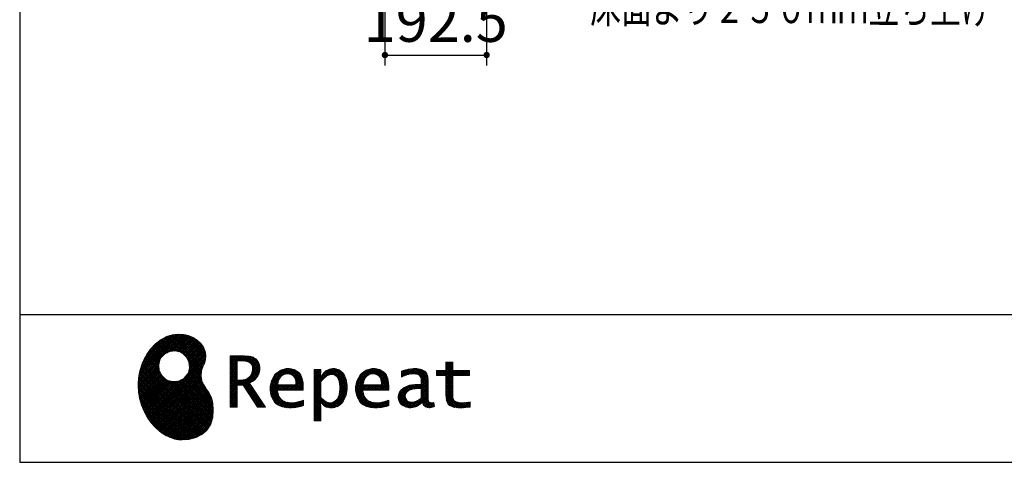
# Model space of a CAD drawing. Units: millimetres. Extents: x 210 to 8110, y 68 to 5608.
# Drawn here: x 210 to 2073, y 68 to 905 of the extents above; entities that cross this region are included whole.
import ezdxf

# ---------------------------------------------------------------- set-up
doc = ezdxf.new("R2010")
doc.units = ezdxf.units.MM
doc.header["$LTSCALE"] = 5
doc.layers.get('0').update_dxf_attribs({"lineweight": 9})
for name, color, linetype, lineweight in [('8', 6, 'Continuous', 9), ('トビラ', 214, 'Continuous', 9), ('メイン', 7, 'Continuous', 9), ('リピート', 52, 'Continuous', 9), ('レイヤ_7', 4, 'Continuous', 9)]:
    doc.layers.add(name, color=color, linetype=linetype, lineweight=lineweight)
doc.styles.get("Standard").update_dxf_attribs({"font": 'txt', "bigfont": 'bigfont'})
doc.styles.add('ＭＳ ゴシック', font='txt')
doc.dimstyles.get("Standard").update_dxf_attribs({"dimtxt": 0.18, "dimasz": 0.18, "dimexe": 0.18, "dimexo": 0.0625, "dimgap": 0.09, "dimtad": 0, "dimtih": 1, "dimtoh": 1, "dimdec": 4, "dimzin": 0, "dimdsep": 46, "dimtxsty": 'Standard', "dimcen": 0.09, "dimadec": 0, "dimazin": 0, "dimtfac": 1, "dimtdec": 4, "dimtofl": 0, "dimtmove": 0, "dimatfit": 3, "dimfxl": 1, "dimtolj": 1, "dimtzin": 0, "dimarcsym": 0})
pattern_1 = [(45, (631852.3431, 1550.8367), (-1.694074703, 1.694074703), []), (135, (631852.3431, 1550.8367), (-1.694074703, -1.694074703), [])]

# ---------------------------------------------------------------- blocks, each defined once
blk = doc.blocks.new('*G17')
at = {"layer": 'リピート', "linetype": 'Continuous', "lineweight": 9}
h = blk.add_hatch(dxfattribs=at)
h.set_pattern_fill('', scale=0.05, style=0, pattern_type=2)
h.set_pattern_definition(pattern_1)
h.paths.add_polyline_path([(552.5, 292.5), (546, 298.6), (538.2, 303.6), (529.3, 307.3), (519.7, 309.5), (509.4, 310.1), (498.8, 308.7), (488, 305.4), (477.4, 299.7), (467, 291.6), (457.2, 280.9), (450.1, 270.9), (448.1, 267.3), (446.3, 264.2), (441.7, 254.3), (437.3, 241), (434.8, 227.6), (434, 214.2), (434.8, 201), (437, 188.2), (440.7, 175.8), (445.5, 164), (451.4, 153), (458.4, 143), (466.1, 134), (474.6, 126.2), (483.7, 119.8), (493.2, 114.9), (503.1, 111.6), (510.7, 110.3), (513.3, 110.2), (517.4, 110), (530, 110.8), (544.2, 114.3), (555.9, 120.5), (565, 129), (571.5, 139.7), (575.3, 152.4), (576.4, 166.8), (575.5, 178.8), (574.8, 182.8), (574.4, 185), (572.1, 191.6), (567.9, 199.4), (563.1, 206.8), (558.5, 214.1), (554.9, 221.8), (553.2, 230.5), (554.2, 240.5), (557.2, 249.7), (558.7, 252.5), (559.7, 254.6), (561.7, 261.2), (562.4, 269.7), (561, 277.9), (557.6, 285.6)], flags=0)
h.paths.add_polyline_path([(530.3, 257.6), (525.1, 267.5), (518.7, 273.6), (516.2, 275), (513.7, 276.4), (505.1, 278.4), (493.9, 277.4), (484, 272.2), (477.9, 265.8), (476.5, 263.3), (475.1, 260.8), (473.1, 252.2), (474.1, 241.1), (479.3, 231.1), (485.7, 225), (488.2, 223.6), (490.7, 222.3), (499.3, 220.2), (510.5, 221.2), (520.4, 226.4), (526.5, 232.8), (527.9, 235.3), (529.3, 237.8), (531.3, 246.4)], flags=0)
h = blk.add_hatch(dxfattribs=at)
h.set_pattern_fill('', scale=0.05, style=0, pattern_type=2)
h.set_pattern_definition(pattern_1)
h.paths.add_polyline_path([(663.7, 252.1), (661.7, 257.2), (661.1, 258.2), (660.6, 259.2), (657, 263.3), (652.7, 266.2), (651.6, 266.6), (650.6, 267.1), (643.7, 268.6), (634.9, 269.2), (632, 269.2), (608.4, 269.2), (608.4, 172.1), (621.4, 172.1), (621.4, 213.5), (633.1, 213.5), (659.7, 172.1), (675.3, 172.1), (645, 217.3), (646.4, 218), (650.4, 220.4), (654.7, 223.7), (658.1, 227.2), (660.1, 229.9), (660.6, 230.9), (661.3, 232.1), (663.6, 238.4), (664.6, 243.7), (664.6, 245.5), (664.6, 247.2)], flags=0)
h.paths.add_polyline_path([(650.8, 242.5), (650.8, 244.5), (650.8, 245.5), (650.3, 248.7), (649.2, 251.8), (648.9, 252.3), (648.6, 252.9), (646.5, 255.3), (643.7, 257.2), (643, 257.5), (642.3, 257.9), (637.5, 259), (631.4, 259.4), (629.3, 259.4), (621.4, 259.4), (621.4, 223.3), (628.2, 223.3), (629.5, 223.3), (633.5, 223.7), (638, 224.8), (641.9, 226.8), (644.4, 228.8), (645.1, 229.6), (646, 230.7), (649.4, 236.5)], flags=0)
h = blk.add_hatch(dxfattribs=at)
h.set_pattern_fill('', scale=0.05, style=0, pattern_type=2)
h.set_pattern_definition(pattern_1)
h.paths.add_polyline_path([(738.6, 237), (737.3, 238.3), (729.5, 242.9), (720.7, 244.8), (717.7, 244.8), (714.3, 244.8), (703.9, 242.1), (694.7, 235.6), (693.1, 233.7), (691.6, 231.9), (686.2, 221.5), (683.8, 210.6), (683.8, 206.9), (683.8, 203.3), (686.1, 192.5), (691.4, 182.5), (692.9, 180.8), (694, 179.5), (698.1, 176.3), (704.8, 173.1), (712.8, 171.2), (719.8, 170.5), (722.2, 170.5), (724.6, 170.5), (731.2, 171.1), (732, 171.2), (732.8, 171.3), (741, 173.1), (741.8, 173.3), (742.1, 173.4), (744, 174), (746.4, 174.8), (747, 175), (747, 185.2), (744.9, 184.4), (734.9, 181.6), (726.7, 180.3), (723.9, 180.3), (721.5, 180.3), (714.2, 181.6), (707.2, 184.6), (705.9, 185.5), (704.7, 186.4), (700.1, 192.8), (697.8, 202), (697.6, 204.3), (746.6, 204.3), (746.6, 208.4), (746.6, 210.8), (746.1, 218), (744.6, 225.9), (742.1, 232.3), (739.7, 236)], flags=0)
h.paths.add_polyline_path([(731.6, 224.7), (730.2, 228), (728.8, 230.1), (728.2, 230.6), (727.4, 231.4), (723, 234), (718.1, 235.1), (716.5, 235.1), (714.8, 235.1), (709.7, 233.7), (704.8, 230.5), (704, 229.6), (703.2, 228.7), (700, 223), (698.2, 215.8), (698, 214.1), (732.8, 214.1), (732.8, 215.9), (732.8, 217.1), (732.5, 220.7)], flags=0)
h = blk.add_hatch(dxfattribs=at)
h.set_pattern_fill('', scale=0.05, style=0, pattern_type=2)
h.set_pattern_definition(pattern_1)
h.paths.add_polyline_path([(829.5, 213.6), (827.7, 224.3), (823.7, 233.8), (822.5, 235.3), (821.4, 236.9), (814.3, 242.5), (806.1, 244.8), (803.4, 244.8), (801.7, 244.8), (796.7, 243.9), (791.6, 241.7), (790.6, 241.1), (789.6, 240.5), (785.1, 236.4), (780.9, 231.1), (780.1, 229.8), (779.3, 229.8), (780.1, 243.2), (767.1, 243.2), (767.1, 146.1), (780.1, 146.1), (780.1, 170.5), (779.3, 180.3), (780.1, 180.3), (780.9, 179.3), (784.9, 175.4), (788.9, 172.8), (789.7, 172.5), (790.5, 172.1), (794.6, 171), (798.3, 170.5), (799.6, 170.5), (801.1, 170.5), (805.8, 171.2), (810.7, 172.9), (811.6, 173.4), (812.6, 173.9), (816.9, 176.9), (820.8, 180.9), (821.5, 181.8), (822.8, 183.6), (827.5, 194.2), (829.5, 206.1), (829.5, 210.1)], flags=0)
h.paths.add_polyline_path([(815.7, 211.7), (814.6, 220.5), (812.1, 227.2), (811.4, 228.2), (810.7, 229.1), (806.6, 232.4), (802.2, 233.9), (800.7, 233.9), (799.5, 233.9), (796, 233.1), (791.6, 231.2), (790.7, 230.6), (789.8, 230.1), (785.3, 226.4), (781, 221.5), (780.1, 220.2), (780.1, 190), (780.9, 189.2), (784.6, 185.8), (788.3, 183.1), (789.1, 182.7), (789.8, 182.3), (793.4, 180.9), (796.7, 180.3), (797.8, 180.3), (799.5, 180.3), (804.5, 181.9), (809.4, 185.7), (810.3, 186.8), (811.2, 187.9), (814.3, 195.5), (815.7, 205.4), (815.7, 208.8)], flags=0)
h = blk.add_hatch(dxfattribs=at)
h.set_pattern_fill('', scale=0.05, style=0, pattern_type=2)
h.set_pattern_definition(pattern_1)
h.paths.add_polyline_path([(900.4, 237), (899.1, 238.3), (891.2, 242.9), (882.4, 244.8), (879.5, 244.8), (876.1, 244.8), (865.7, 242.1), (856.5, 235.6), (854.9, 233.7), (853.4, 231.9), (848, 221.5), (845.6, 210.6), (845.6, 206.9), (845.6, 203.3), (847.9, 192.5), (853.2, 182.5), (854.7, 180.8), (855.8, 179.5), (859.9, 176.3), (866.5, 173.1), (874.6, 171.2), (881.6, 170.5), (884, 170.5), (886.4, 170.5), (892.9, 171.1), (893.8, 171.2), (894.6, 171.3), (902.8, 173.1), (903.6, 173.3), (903.9, 173.4), (905.8, 174), (908.2, 174.8), (908.8, 175), (908.8, 185.2), (906.7, 184.4), (896.7, 181.6), (888.5, 180.3), (885.7, 180.3), (883.3, 180.3), (876, 181.6), (869, 184.6), (867.7, 185.5), (866.5, 186.4), (861.9, 192.8), (859.5, 202), (859.4, 204.3), (908.4, 204.3), (908.4, 208.4), (908.4, 210.8), (907.9, 218), (906.4, 225.9), (903.9, 232.3), (901.5, 236)], flags=0)
h.paths.add_polyline_path([(893.4, 224.7), (892, 228), (890.5, 230.1), (890, 230.6), (889.2, 231.4), (884.7, 234), (879.9, 235.1), (878.3, 235.1), (876.6, 235.1), (871.4, 233.7), (866.6, 230.5), (865.8, 229.6), (864.9, 228.7), (861.8, 223), (860, 215.8), (859.8, 214.1), (894.6, 214.1), (894.6, 215.9), (894.6, 217.1), (894.3, 220.7)], flags=0)
h = blk.add_hatch(dxfattribs=at)
h.set_pattern_fill('', scale=0.05, style=0, pattern_type=2)
h.set_pattern_definition(pattern_1)
h.paths.add_polyline_path([(977.9, 238.8), (976.9, 239.8), (970.1, 243.3), (961.2, 244.8), (958.2, 244.8), (955.3, 244.8), (947.4, 244), (946.5, 243.9), (945.6, 243.7), (940.2, 242.4), (933.9, 240.4), (932.5, 239.9), (932.5, 228.8), (933.7, 229.4), (939.4, 232), (944.5, 233.7), (945.4, 233.9), (946.3, 234.1), (953.2, 235.1), (955.6, 235.1), (957.1, 235.1), (961.1, 234.5), (961.5, 234.4), (962, 234.3), (966.1, 232.2), (966.5, 231.9), (966.8, 231.6), (969, 228.2), (969.1, 227.8), (969.2, 227.4), (969.7, 224.9), (969.9, 222.1), (969.9, 221.1), (969.9, 215.1), (961.9, 215.1), (958.3, 215.1), (947.2, 213.4), (937.5, 209.3), (935.9, 208.2), (934.8, 207.4), (931.7, 204.5), (928.7, 200.3), (926.9, 195.7), (926.3, 191.8), (926.3, 190.5), (926.3, 189.5), (926.7, 186.4), (927.9, 182.7), (930, 179.3), (932, 177), (932.8, 176.4), (933.9, 175.5), (940, 172.3), (946.5, 170.9), (948.7, 170.9), (950.1, 170.9), (954.2, 171.5), (958.9, 172.7), (959.8, 173.1), (960.8, 173.4), (965.7, 176.1), (970.9, 179.8), (972, 180.8), (972.3, 179.7), (974.4, 175.6), (977, 172.9), (977.5, 172.6), (978.1, 172.4), (981.1, 171.3), (983.9, 170.9), (984.8, 170.9), (985.9, 170.9), (989, 171.4), (993.6, 172.7), (994.7, 173), (993.5, 180.8), (993, 180.7), (991, 180.3), (989.8, 180.1), (989.4, 180.1), (988.6, 180.1), (986.6, 180.6), (986.4, 180.7), (986.2, 180.8), (984.4, 182.3), (984.3, 182.5), (984.1, 182.7), (983.1, 185.4), (983, 185.7), (983, 186), (982.9, 189.9), (982.9, 191.2), (982.9, 221), (982.9, 222.4), (982.6, 226.6), (982.1, 230.5), (981.9, 231.2), (981.8, 231.9), (980.4, 235.2), (978.4, 238.2)], flags=0)
h.paths.add_polyline_path([(969.9, 189.2), (969.9, 207.1), (966, 207.1), (963.1, 207.1), (954.2, 206.1), (947.1, 203.8), (946, 203.2), (945.3, 202.7), (943.3, 201.1), (941.3, 198.6), (940.1, 195.8), (939.7, 193.5), (939.7, 192.7), (939.7, 191.6), (940.5, 188.4), (942.3, 185.3), (942.8, 184.7), (943.3, 184.1), (946.7, 182.2), (950.7, 181.3), (952, 181.3), (953.1, 181.3), (956.3, 181.8), (960, 182.9), (960.7, 183.3), (961.5, 183.6), (965.2, 185.7), (969.1, 188.5)], flags=0)
h = blk.add_hatch(dxfattribs=at)
h.set_pattern_fill('', scale=0.05, style=0, pattern_type=2)
h.set_pattern_definition(pattern_1)
h.paths.add_polyline_path([(1061.1, 231.9), (1061.1, 241.6), (1029.5, 241.6), (1029.5, 257), (1016.5, 257), (1016.5, 241.6), (998.8, 241.6), (998.8, 231.9), (1016.5, 231.9), (1016.5, 197.6), (1016.5, 195.8), (1016.8, 190.4), (1017.5, 185.5), (1017.7, 184.6), (1017.8, 183.8), (1019.4, 179.9), (1021.7, 176.8), (1022.3, 176.2), (1023.2, 175.3), (1030.6, 171.9), (1040.4, 170.5), (1043.7, 170.5), (1048, 170.5), (1060.9, 171.8), (1062.5, 172.1), (1062.5, 181.9), (1061.2, 181.6), (1050.5, 180.3), (1046.5, 180.3), (1044.7, 180.3), (1039.5, 181), (1038.8, 181.1), (1038.2, 181.3), (1035.4, 182.3), (1032.9, 183.7), (1032.5, 184), (1032.2, 184.2), (1030.3, 186.9), (1030.2, 187.2), (1030.1, 187.5), (1029.7, 190.2), (1029.5, 194.2), (1029.5, 195.6), (1029.5, 231.9)], flags=0)
at = {"layer": 'リピート', "color": 52, "linetype": 'Continuous', "lineweight": 9}
for p, q in [((477.4, 299.7), (467, 291.6)), ((488, 305.4), (477.4, 299.7)), ((498.8, 308.7), (488, 305.4)), ((509.4, 310.1), (498.8, 308.7)), ((519.7, 309.5), (509.4, 310.1)), ((529.3, 307.3), (519.7, 309.5)), ((538.2, 303.6), (529.3, 307.3)), ((546, 298.6), (538.2, 303.6)), ((552.5, 292.5), (546, 298.6)), ((457.2, 280.9), (450.1, 270.9)), ((467, 291.6), (457.2, 280.9)), ((557.6, 285.6), (552.5, 292.5)), ((561, 277.9), (557.6, 285.6)), ((446.3, 264.2), (441.7, 254.3)), ((448.1, 267.3), (446.3, 264.2)), ((450.1, 270.9), (448.1, 267.3)), ((475.1, 260.8), (476.5, 263.3)), ((476.5, 263.3), (477.9, 265.8)), ((477.9, 265.8), (484, 272.2)), ((484, 272.2), (493.9, 277.4)), ((493.9, 277.4), (505.1, 278.4)), ((505.1, 278.4), (513.7, 276.4)), ((513.7, 276.4), (516.2, 275)), ((516.2, 275), (518.7, 273.6)), ((518.7, 273.6), (525.1, 267.5)), ((525.1, 267.5), (530.3, 257.6)), ((559.7, 254.6), (561.7, 261.2)), ((562.4, 269.7), (561, 277.9)), ((561.7, 261.2), (562.4, 269.7)), ((632, 269.2), (608.4, 269.2)), ((608.4, 269.2), (608.4, 172.1)), ((634.9, 269.2), (632, 269.2)), ((643.7, 268.6), (634.9, 269.2)), ((650.6, 267.1), (643.7, 268.6)), ((651.6, 266.6), (650.6, 267.1)), ((652.7, 266.2), (651.6, 266.6)), ((657, 263.3), (652.7, 266.2)), ((660.6, 259.2), (657, 263.3)), ((441.7, 254.3), (437.3, 241)), ((473.1, 252.2), (475.1, 260.8)), ((474.1, 241.1), (473.1, 252.2)), ((531.3, 246.4), (529.3, 237.8)), ((530.3, 257.6), (531.3, 246.4)), ((554.2, 240.5), (557.2, 249.7)), ((557.2, 249.7), (558.7, 252.5)), ((558.7, 252.5), (559.7, 254.6)), ((621.4, 259.4), (629.3, 259.4)), ((621.4, 223.3), (621.4, 259.4)), ((629.3, 259.4), (631.4, 259.4)), ((631.4, 259.4), (637.5, 259)), ((637.5, 259), (642.3, 257.9)), ((642.3, 257.9), (643, 257.5)), ((643, 257.5), (643.7, 257.2)), ((643.7, 257.2), (646.5, 255.3)), ((646.5, 255.3), (648.6, 252.9)), ((648.6, 252.9), (648.9, 252.3)), ((648.9, 252.3), (649.2, 251.8)), ((649.2, 251.8), (650.3, 248.7)), ((650.8, 242.5), (649.4, 236.5)), ((650.3, 248.7), (650.8, 245.5)), ((650.8, 245.5), (650.8, 244.5)), ((650.8, 244.5), (650.8, 242.5)), ((661.1, 258.2), (660.6, 259.2)), ((661.7, 257.2), (661.1, 258.2)), ((663.7, 252.1), (661.7, 257.2)), ((663.6, 238.4), (664.6, 243.7)), ((664.6, 247.2), (663.7, 252.1)), ((664.6, 245.5), (664.6, 247.2)), ((664.6, 243.7), (664.6, 245.5)), ((714.3, 244.8), (703.9, 242.1)), ((717.7, 244.8), (714.3, 244.8)), ((720.7, 244.8), (717.7, 244.8)), ((729.5, 242.9), (720.7, 244.8)), ((737.3, 238.3), (729.5, 242.9)), ((780.1, 243.2), (767.1, 243.2)), ((767.1, 243.2), (767.1, 146.1)), ((779.3, 229.8), (780.1, 243.2)), ((796.7, 243.9), (791.6, 241.7)), ((801.7, 244.8), (796.7, 243.9)), ((803.4, 244.8), (801.7, 244.8)), ((806.1, 244.8), (803.4, 244.8)), ((814.3, 242.5), (806.1, 244.8)), ((821.4, 236.9), (814.3, 242.5)), ((876.1, 244.8), (865.7, 242.1)), ((879.5, 244.8), (876.1, 244.8)), ((882.4, 244.8), (879.5, 244.8)), ((891.2, 242.9), (882.4, 244.8)), ((899.1, 238.3), (891.2, 242.9)), ((940.2, 242.4), (933.9, 240.4)), ((945.6, 243.7), (940.2, 242.4)), ((946.5, 243.9), (945.6, 243.7)), ((947.4, 244), (946.5, 243.9)), ((955.3, 244.8), (947.4, 244)), ((958.2, 244.8), (955.3, 244.8)), ((961.2, 244.8), (958.2, 244.8)), ((970.1, 243.3), (961.2, 244.8)), ((976.9, 239.8), (970.1, 243.3)), ((1016.5, 241.6), (1016.5, 257)), ((1016.5, 257), (1029.5, 257)), ((1029.5, 257), (1029.5, 241.6)), ((434.8, 227.6), (434, 214.2)), ((437.3, 241), (434.8, 227.6)), ((479.3, 231.1), (474.1, 241.1)), ((485.7, 225), (479.3, 231.1)), ((488.2, 223.6), (485.7, 225)), ((490.7, 222.3), (488.2, 223.6)), ((520.4, 226.4), (510.5, 221.2)), ((526.5, 232.8), (520.4, 226.4)), ((527.9, 235.3), (526.5, 232.8)), ((529.3, 237.8), (527.9, 235.3)), ((553.2, 230.5), (554.2, 240.5)), ((554.9, 221.8), (553.2, 230.5)), ((633.5, 223.7), (629.5, 223.3)), ((638, 224.8), (633.5, 223.7)), ((641.9, 226.8), (638, 224.8)), ((644.4, 228.8), (641.9, 226.8)), ((645.1, 229.6), (644.4, 228.8)), ((646, 230.7), (645.1, 229.6)), ((649.4, 236.5), (646, 230.7)), ((650.4, 220.4), (654.7, 223.7)), ((654.7, 223.7), (658.1, 227.2)), ((658.1, 227.2), (660.1, 229.9)), ((660.1, 229.9), (660.6, 230.9)), ((660.6, 230.9), (661.3, 232.1)), ((661.3, 232.1), (663.6, 238.4)), ((691.6, 231.9), (686.2, 221.5)), ((693.1, 233.7), (691.6, 231.9)), ((694.7, 235.6), (693.1, 233.7)), ((703.9, 242.1), (694.7, 235.6)), ((700, 223), (703.2, 228.7)), ((703.2, 228.7), (704, 229.6)), ((704, 229.6), (704.8, 230.5)), ((704.8, 230.5), (709.7, 233.7)), ((709.7, 233.7), (714.8, 235.1)), ((714.8, 235.1), (716.5, 235.1)), ((716.5, 235.1), (718.1, 235.1)), ((718.1, 235.1), (723, 234)), ((723, 234), (727.4, 231.4)), ((727.4, 231.4), (728.2, 230.6)), ((728.2, 230.6), (728.8, 230.1)), ((728.8, 230.1), (730.2, 228)), ((730.2, 228), (731.6, 224.7)), ((731.6, 224.7), (732.5, 220.7)), ((738.6, 237), (737.3, 238.3)), ((739.7, 236), (738.6, 237)), ((742.1, 232.3), (739.7, 236)), ((744.6, 225.9), (742.1, 232.3)), ((746.1, 218), (744.6, 225.9)), ((780.1, 229.8), (779.3, 229.8)), ((780.9, 231.1), (780.1, 229.8)), ((785.1, 236.4), (780.9, 231.1)), ((781, 221.5), (785.3, 226.4)), ((789.6, 240.5), (785.1, 236.4)), ((785.3, 226.4), (789.8, 230.1)), ((790.6, 241.1), (789.6, 240.5)), ((789.8, 230.1), (790.7, 230.6)), ((791.6, 241.7), (790.6, 241.1)), ((790.7, 230.6), (791.6, 231.2)), ((791.6, 231.2), (796, 233.1)), ((796, 233.1), (799.5, 233.9)), ((799.5, 233.9), (800.7, 233.9)), ((800.7, 233.9), (802.2, 233.9)), ((802.2, 233.9), (806.6, 232.4)), ((806.6, 232.4), (810.7, 229.1)), ((810.7, 229.1), (811.4, 228.2)), ((811.4, 228.2), (812.1, 227.2)), ((812.1, 227.2), (814.6, 220.5)), ((822.5, 235.3), (821.4, 236.9)), ((823.7, 233.8), (822.5, 235.3)), ((827.7, 224.3), (823.7, 233.8)), ((829.5, 213.6), (827.7, 224.3)), ((853.4, 231.9), (848, 221.5)), ((854.9, 233.7), (853.4, 231.9)), ((856.5, 235.6), (854.9, 233.7)), ((865.7, 242.1), (856.5, 235.6)), ((861.8, 223), (864.9, 228.7)), ((864.9, 228.7), (865.8, 229.6)), ((865.8, 229.6), (866.6, 230.5)), ((866.6, 230.5), (871.4, 233.7)), ((871.4, 233.7), (876.6, 235.1)), ((876.6, 235.1), (878.3, 235.1)), ((878.3, 235.1), (879.9, 235.1)), ((879.9, 235.1), (884.7, 234)), ((884.7, 234), (889.2, 231.4)), ((889.2, 231.4), (890, 230.6)), ((890, 230.6), (890.5, 230.1)), ((890.5, 230.1), (892, 228)), ((892, 228), (893.4, 224.7)), ((893.4, 224.7), (894.3, 220.7)), ((900.4, 237), (899.1, 238.3)), ((901.5, 236), (900.4, 237)), ((903.9, 232.3), (901.5, 236)), ((906.4, 225.9), (903.9, 232.3)), ((907.9, 218), (906.4, 225.9)), ((933.9, 240.4), (932.5, 239.9)), ((932.5, 239.9), (932.5, 228.8)), ((932.5, 228.8), (933.7, 229.4)), ((933.7, 229.4), (939.4, 232)), ((939.4, 232), (944.5, 233.7)), ((944.5, 233.7), (945.4, 233.9)), ((945.4, 233.9), (946.3, 234.1)), ((946.3, 234.1), (953.2, 235.1)), ((953.2, 235.1), (955.6, 235.1)), ((955.6, 235.1), (957.1, 235.1)), ((957.1, 235.1), (961.1, 234.5)), ((961.1, 234.5), (961.5, 234.4)), ((961.5, 234.4), (962, 234.3)), ((962, 234.3), (966.1, 232.2)), ((966.1, 232.2), (966.5, 231.9)), ((966.5, 231.9), (966.8, 231.6)), ((966.8, 231.6), (969, 228.2)), ((969, 228.2), (969.1, 227.8)), ((969.1, 227.8), (969.2, 227.4)), ((969.2, 227.4), (969.7, 224.9)), ((969.7, 224.9), (969.9, 222.1)), ((977.9, 238.8), (976.9, 239.8)), ((978.4, 238.2), (977.9, 238.8)), ((980.4, 235.2), (978.4, 238.2)), ((981.8, 231.9), (980.4, 235.2)), ((981.9, 231.2), (981.8, 231.9)), ((982.1, 230.5), (981.9, 231.2)), ((982.6, 226.6), (982.1, 230.5)), ((982.9, 222.4), (982.6, 226.6)), ((998.8, 231.9), (998.8, 241.6)), ((998.8, 241.6), (1016.5, 241.6)), ((1016.5, 231.9), (998.8, 231.9)), ((1016.5, 197.6), (1016.5, 231.9)), ((1029.5, 241.6), (1061.1, 241.6)), ((1061.1, 231.9), (1029.5, 231.9)), ((1029.5, 231.9), (1029.5, 195.6)), ((1061.1, 241.6), (1061.1, 231.9)), ((434, 214.2), (434.8, 201)), ((499.3, 220.2), (490.7, 222.3)), ((510.5, 221.2), (499.3, 220.2)), ((558.5, 214.1), (554.9, 221.8)), ((563.1, 206.8), (558.5, 214.1)), ((567.9, 199.4), (563.1, 206.8)), ((628.2, 223.3), (621.4, 223.3)), ((621.4, 172.1), (621.4, 213.5)), ((621.4, 213.5), (633.1, 213.5)), ((629.5, 223.3), (628.2, 223.3)), ((633.1, 213.5), (659.7, 172.1)), ((645, 217.3), (646.4, 218)), ((675.3, 172.1), (645, 217.3)), ((646.4, 218), (650.4, 220.4)), ((686.2, 221.5), (683.8, 210.6)), ((683.8, 210.6), (683.8, 206.9)), ((683.8, 206.9), (683.8, 203.3)), ((698, 214.1), (698.2, 215.8)), ((732.8, 214.1), (698, 214.1)), ((698.2, 215.8), (700, 223)), ((732.5, 220.7), (732.8, 217.1)), ((732.8, 217.1), (732.8, 215.9)), ((732.8, 215.9), (732.8, 214.1)), ((746.6, 210.8), (746.1, 218)), ((746.6, 208.4), (746.6, 210.8)), ((746.6, 204.3), (746.6, 208.4)), ((780.1, 220.2), (781, 221.5)), ((780.1, 190), (780.1, 220.2)), ((815.7, 205.4), (814.3, 195.5)), ((814.6, 220.5), (815.7, 211.7)), ((815.7, 211.7), (815.7, 208.8)), ((815.7, 208.8), (815.7, 205.4)), ((827.5, 194.2), (829.5, 206.1)), ((829.5, 210.1), (829.5, 213.6)), ((829.5, 206.1), (829.5, 210.1)), ((848, 221.5), (845.6, 210.6)), ((845.6, 210.6), (845.6, 206.9)), ((845.6, 206.9), (845.6, 203.3)), ((859.8, 214.1), (860, 215.8)), ((894.6, 214.1), (859.8, 214.1)), ((860, 215.8), (861.8, 223)), ((894.3, 220.7), (894.6, 217.1)), ((894.6, 217.1), (894.6, 215.9)), ((894.6, 215.9), (894.6, 214.1)), ((908.4, 210.8), (907.9, 218)), ((908.4, 208.4), (908.4, 210.8)), ((908.4, 204.3), (908.4, 208.4)), ((934.8, 207.4), (931.7, 204.5)), ((935.9, 208.2), (934.8, 207.4)), ((937.5, 209.3), (935.9, 208.2)), ((947.2, 213.4), (937.5, 209.3)), ((947.1, 203.8), (954.2, 206.1)), ((958.3, 215.1), (947.2, 213.4)), ((954.2, 206.1), (963.1, 207.1)), ((961.9, 215.1), (958.3, 215.1)), ((969.9, 215.1), (961.9, 215.1)), ((963.1, 207.1), (966, 207.1)), ((966, 207.1), (969.9, 207.1)), ((969.9, 222.1), (969.9, 221.1)), ((969.9, 221.1), (969.9, 215.1)), ((969.9, 207.1), (969.9, 189.2)), ((982.9, 221), (982.9, 222.4)), ((982.9, 191.2), (982.9, 221)), ((434.8, 201), (437, 188.2)), ((437, 188.2), (440.7, 175.8)), ((572.1, 191.6), (567.9, 199.4)), ((574.4, 185), (572.1, 191.6)), ((683.8, 203.3), (686.1, 192.5)), ((686.1, 192.5), (691.4, 182.5)), ((697.8, 202), (697.6, 204.3)), ((697.6, 204.3), (746.6, 204.3)), ((700.1, 192.8), (697.8, 202)), ((704.7, 186.4), (700.1, 192.8)), ((705.9, 185.5), (704.7, 186.4)), ((780.9, 189.2), (780.1, 190)), ((784.6, 185.8), (780.9, 189.2)), ((810.3, 186.8), (809.4, 185.7)), ((811.2, 187.9), (810.3, 186.8)), ((814.3, 195.5), (811.2, 187.9)), ((822.8, 183.6), (827.5, 194.2)), ((845.6, 203.3), (847.9, 192.5)), ((847.9, 192.5), (853.2, 182.5)), ((859.5, 202), (859.4, 204.3)), ((859.4, 204.3), (908.4, 204.3)), ((861.9, 192.8), (859.5, 202)), ((866.5, 186.4), (861.9, 192.8)), ((867.7, 185.5), (866.5, 186.4)), ((926.9, 195.7), (926.3, 191.8)), ((926.3, 191.8), (926.3, 190.5)), ((926.3, 190.5), (926.3, 189.5)), ((926.3, 189.5), (926.7, 186.4)), ((926.7, 186.4), (927.9, 182.7)), ((928.7, 200.3), (926.9, 195.7)), ((931.7, 204.5), (928.7, 200.3)), ((939.7, 193.5), (940.1, 195.8)), ((939.7, 192.7), (939.7, 193.5)), ((939.7, 191.6), (939.7, 192.7)), ((940.5, 188.4), (939.7, 191.6)), ((940.1, 195.8), (941.3, 198.6)), ((942.3, 185.3), (940.5, 188.4)), ((941.3, 198.6), (943.3, 201.1)), ((943.3, 201.1), (945.3, 202.7)), ((945.3, 202.7), (946, 203.2)), ((946, 203.2), (947.1, 203.8)), ((969.1, 188.5), (965.2, 185.7)), ((969.9, 189.2), (969.1, 188.5)), ((982.9, 189.9), (982.9, 191.2)), ((983, 186), (982.9, 189.9)), ((1016.5, 195.8), (1016.5, 197.6)), ((1016.8, 190.4), (1016.5, 195.8)), ((1017.5, 185.5), (1016.8, 190.4)), ((1029.5, 195.6), (1029.5, 194.2)), ((1029.5, 194.2), (1029.7, 190.2)), ((1029.7, 190.2), (1030.1, 187.5)), ((1030.1, 187.5), (1030.2, 187.2)), ((1030.2, 187.2), (1030.3, 186.9)), ((1030.3, 186.9), (1032.2, 184.2)), ((440.7, 175.8), (445.5, 164)), ((574.8, 182.8), (574.4, 185)), ((575.5, 178.8), (574.8, 182.8)), ((576.4, 166.8), (575.5, 178.8)), ((608.4, 172.1), (621.4, 172.1)), ((659.7, 172.1), (675.3, 172.1)), ((691.4, 182.5), (692.9, 180.8)), ((692.9, 180.8), (694, 179.5)), ((694, 179.5), (698.1, 176.3)), ((698.1, 176.3), (704.8, 173.1)), ((704.8, 173.1), (712.8, 171.2)), ((707.2, 184.6), (705.9, 185.5)), ((714.2, 181.6), (707.2, 184.6)), ((712.8, 171.2), (719.8, 170.5)), ((721.5, 180.3), (714.2, 181.6)), ((719.8, 170.5), (722.2, 170.5)), ((723.9, 180.3), (721.5, 180.3)), ((722.2, 170.5), (724.6, 170.5)), ((726.7, 180.3), (723.9, 180.3)), ((724.6, 170.5), (731.2, 171.1)), ((734.9, 181.6), (726.7, 180.3)), ((731.2, 171.1), (732, 171.2)), ((732, 171.2), (732.8, 171.3)), ((732.8, 171.3), (741, 173.1)), ((744.9, 184.4), (734.9, 181.6)), ((741, 173.1), (741.8, 173.3)), ((741.8, 173.3), (742.1, 173.4)), ((742.1, 173.4), (744, 174)), ((744, 174), (746.4, 174.8)), ((747, 185.2), (744.9, 184.4)), ((746.4, 174.8), (747, 175)), ((747, 175), (747, 185.2)), ((780.1, 170.5), (779.3, 180.3)), ((779.3, 180.3), (780.1, 180.3)), ((780.1, 180.3), (780.9, 179.3)), ((780.1, 146.1), (780.1, 170.5)), ((780.9, 179.3), (784.9, 175.4)), ((788.3, 183.1), (784.6, 185.8)), ((784.9, 175.4), (788.9, 172.8)), ((789.1, 182.7), (788.3, 183.1)), ((788.9, 172.8), (789.7, 172.5)), ((789.8, 182.3), (789.1, 182.7)), ((789.7, 172.5), (790.5, 172.1)), ((793.4, 180.9), (789.8, 182.3)), ((790.5, 172.1), (794.6, 171)), ((796.7, 180.3), (793.4, 180.9)), ((794.6, 171), (798.3, 170.5)), ((797.8, 180.3), (796.7, 180.3)), ((799.5, 180.3), (797.8, 180.3)), ((798.3, 170.5), (799.6, 170.5)), ((804.5, 181.9), (799.5, 180.3)), ((799.6, 170.5), (801.1, 170.5)), ((801.1, 170.5), (805.8, 171.2)), ((809.4, 185.7), (804.5, 181.9)), ((805.8, 171.2), (810.7, 172.9)), ((810.7, 172.9), (811.6, 173.4)), ((811.6, 173.4), (812.6, 173.9)), ((812.6, 173.9), (816.9, 176.9)), ((816.9, 176.9), (820.8, 180.9)), ((820.8, 180.9), (821.5, 181.8)), ((821.5, 181.8), (822.8, 183.6)), ((853.2, 182.5), (854.7, 180.8)), ((854.7, 180.8), (855.8, 179.5)), ((855.8, 179.5), (859.9, 176.3)), ((859.9, 176.3), (866.5, 173.1)), ((866.5, 173.1), (874.6, 171.2)), ((869, 184.6), (867.7, 185.5)), ((876, 181.6), (869, 184.6)), ((874.6, 171.2), (881.6, 170.5)), ((883.3, 180.3), (876, 181.6)), ((881.6, 170.5), (884, 170.5)), ((885.7, 180.3), (883.3, 180.3)), ((884, 170.5), (886.4, 170.5)), ((888.5, 180.3), (885.7, 180.3)), ((886.4, 170.5), (892.9, 171.1)), ((896.7, 181.6), (888.5, 180.3)), ((892.9, 171.1), (893.8, 171.2)), ((893.8, 171.2), (894.6, 171.3)), ((894.6, 171.3), (902.8, 173.1)), ((906.7, 184.4), (896.7, 181.6)), ((902.8, 173.1), (903.6, 173.3)), ((903.6, 173.3), (903.9, 173.4)), ((903.9, 173.4), (905.8, 174)), ((905.8, 174), (908.2, 174.8)), ((908.8, 185.2), (906.7, 184.4)), ((908.2, 174.8), (908.8, 175)), ((908.8, 175), (908.8, 185.2)), ((927.9, 182.7), (930, 179.3)), ((930, 179.3), (932, 177)), ((932, 177), (932.8, 176.4)), ((932.8, 176.4), (933.9, 175.5)), ((933.9, 175.5), (940, 172.3)), ((940, 172.3), (946.5, 170.9)), ((942.8, 184.7), (942.3, 185.3)), ((943.3, 184.1), (942.8, 184.7)), ((946.7, 182.2), (943.3, 184.1)), ((946.5, 170.9), (948.7, 170.9)), ((950.7, 181.3), (946.7, 182.2)), ((948.7, 170.9), (950.1, 170.9)), ((950.1, 170.9), (954.2, 171.5)), ((952, 181.3), (950.7, 181.3)), ((953.1, 181.3), (952, 181.3)), ((956.3, 181.8), (953.1, 181.3)), ((954.2, 171.5), (958.9, 172.7)), ((960, 182.9), (956.3, 181.8)), ((958.9, 172.7), (959.8, 173.1)), ((959.8, 173.1), (960.8, 173.4)), ((960.7, 183.3), (960, 182.9)), ((961.5, 183.6), (960.7, 183.3)), ((960.8, 173.4), (965.7, 176.1)), ((965.2, 185.7), (961.5, 183.6)), ((965.7, 176.1), (970.9, 179.8)), ((970.9, 179.8), (972, 180.8)), ((972, 180.8), (972.3, 179.7)), ((972.3, 179.7), (974.4, 175.6)), ((974.4, 175.6), (977, 172.9)), ((977, 172.9), (977.5, 172.6)), ((977.5, 172.6), (978.1, 172.4)), ((978.1, 172.4), (981.1, 171.3)), ((981.1, 171.3), (983.9, 170.9)), ((983, 185.7), (983, 186)), ((983.1, 185.4), (983, 185.7)), ((984.1, 182.7), (983.1, 185.4)), ((983.9, 170.9), (984.8, 170.9)), ((984.3, 182.5), (984.1, 182.7)), ((984.4, 182.3), (984.3, 182.5)), ((986.2, 180.8), (984.4, 182.3)), ((984.8, 170.9), (985.9, 170.9)), ((985.9, 170.9), (989, 171.4)), ((986.4, 180.7), (986.2, 180.8)), ((986.6, 180.6), (986.4, 180.7)), ((988.6, 180.1), (986.6, 180.6)), ((989.4, 180.1), (988.6, 180.1)), ((989, 171.4), (993.6, 172.7)), ((989.8, 180.1), (989.4, 180.1)), ((991, 180.3), (989.8, 180.1)), ((993, 180.7), (991, 180.3)), ((993.5, 180.8), (993, 180.7)), ((994.7, 173), (993.5, 180.8)), ((993.6, 172.7), (994.7, 173)), ((1017.7, 184.6), (1017.5, 185.5)), ((1017.8, 183.8), (1017.7, 184.6)), ((1019.4, 179.9), (1017.8, 183.8)), ((1021.7, 176.8), (1019.4, 179.9)), ((1022.3, 176.2), (1021.7, 176.8)), ((1023.2, 175.3), (1022.3, 176.2)), ((1030.6, 171.9), (1023.2, 175.3)), ((1040.4, 170.5), (1030.6, 171.9)), ((1032.2, 184.2), (1032.5, 184)), ((1032.5, 184), (1032.9, 183.7)), ((1032.9, 183.7), (1035.4, 182.3)), ((1035.4, 182.3), (1038.2, 181.3)), ((1038.2, 181.3), (1038.8, 181.1)), ((1038.8, 181.1), (1039.5, 181)), ((1039.5, 181), (1044.7, 180.3)), ((1043.7, 170.5), (1040.4, 170.5)), ((1048, 170.5), (1043.7, 170.5)), ((1044.7, 180.3), (1046.5, 180.3)), ((1046.5, 180.3), (1050.5, 180.3)), ((1060.9, 171.8), (1048, 170.5)), ((1050.5, 180.3), (1061.2, 181.6)), ((1062.5, 172.1), (1060.9, 171.8)), ((1061.2, 181.6), (1062.5, 181.9)), ((1062.5, 181.9), (1062.5, 172.1)), ((445.5, 164), (451.4, 153)), ((451.4, 153), (458.4, 143)), ((571.5, 139.7), (575.3, 152.4)), ((575.3, 152.4), (576.4, 166.8)), ((458.4, 143), (466.1, 134)), ((466.1, 134), (474.6, 126.2)), ((565, 129), (571.5, 139.7)), ((767.1, 146.1), (780.1, 146.1)), ((474.6, 126.2), (483.7, 119.8)), ((483.7, 119.8), (493.2, 114.9)), ((493.2, 114.9), (503.1, 111.6)), ((530, 110.8), (544.2, 114.3)), ((544.2, 114.3), (555.9, 120.5)), ((555.9, 120.5), (565, 129)), ((503.1, 111.6), (510.7, 110.3)), ((510.7, 110.3), (513.3, 110.2)), ((513.3, 110.2), (517.4, 110)), ((517.4, 110), (530, 110.8))]:
    blk.add_line(p, q, dxfattribs=at)
blk = doc.blocks.new('_DOT')
at = {"color": 0}
blk.add_line((-0.5, 0), (-1, 0), dxfattribs=at)
at = {"color": 0, "const_width": 0.5}
blk.add_lwpolyline([(-0.25, 0, 1), (0.25, 0, 1)], format="xyb", close=True, dxfattribs=at)
blk = doc.blocks.new('Dim27')
at = {"layer": '8', "color": 6, "linetype": 'Continuous', "lineweight": 30}
for p, q in [((1216.6, 1338.5), (1216.6, 1150)), ((1145.6, 1298.5), (1256.6, 1298.5)), ((1145.6, 1248.5), (1256.6, 1248.5))]:
    blk.add_line(p, q, dxfattribs=at)
at = {"layer": '8', "color": 6, "linetype": 'Continuous', "lineweight": 30, "xscale": 12, "yscale": 12, "zscale": 12}
for p, rotation in [((1216.6, 1298.5), 269.9999999999998), ((1216.6, 1248.5), 89.99999999999991)]:
    blk.add_blockref('_DOT', p, dxfattribs=dict(at, rotation=rotation))
at = {"layer": '8', "color": 6, "linetype": 'Continuous', "lineweight": 9, "insert": (1216.6, 1230), "char_height": 80, "width": 647.619, "attachment_point": 9, "rotation": 90, "style": 'ＭＳ ゴシック'}
blk.add_mtext('50', dxfattribs=at)
blk = doc.blocks.new('Dim28')
at = {"layer": '8', "color": 6, "linetype": 'Continuous', "lineweight": 30}
for p, q in [((901.1, 1228.5), (901.1, 818.5)), ((1093.6, 1228.5), (1093.6, 818.5)), ((901.1, 838.5), (1093.6, 838.5))]:
    blk.add_line(p, q, dxfattribs=at)
at = {"layer": '8', "color": 6, "linetype": 'Continuous', "lineweight": 30, "xscale": 12, "yscale": 12, "zscale": 12}
for p, rotation in [((901.1, 838.5), 179.9999999999998), ((1093.6, 838.5), 359.9999999999997)]:
    blk.add_blockref('_DOT', p, dxfattribs=dict(at, rotation=rotation))
at = {"layer": '8', "color": 6, "linetype": 'Continuous', "lineweight": 9, "insert": (997.3, 838.5), "char_height": 80, "width": 1542.857, "attachment_point": 8, "style": 'ＭＳ ゴシック'}
blk.add_mtext('192.5', dxfattribs=at)
blk = doc.blocks.new('*G79')
at = {"layer": 'レイヤ_7', "color": 4, "linetype": 'Continuous', "lineweight": 30}
blk.add_lwpolyline([(993.1, 1262.5), (1289.7, 959.7), (2069.7, 958.2)], dxfattribs=at)
at = {"layer": 'レイヤ_7', "color": 4, "linetype": 'Continuous', "lineweight": 30, "xscale": 12, "yscale": 12, "zscale": 12, "rotation": 134.4115217780419}
blk.add_blockref('_DOT', (993.1, 1262.5), dxfattribs=at)
at = {"layer": 'レイヤ_7', "color": 4, "linetype": 'Continuous', "lineweight": 9, "insert": (1289.7, 959.7), "char_height": 60, "rotation": 359.8893}
for s, width, attachment_point in [('{\\fＭＳ ゴシック;\\W0.714286;ＶＰｏｒＶＵ４０塩ビ排水管}', 1010.533, 7), ('{\\fＭＳ ゴシック;\\W0.714286;床面より２５０ｍｍ立ち上げ}', 1021.366, 1)]:
    blk.add_mtext(s, dxfattribs=dict(at, width=width, attachment_point=attachment_point))
blk = doc.blocks.new('Dim42')
at = {"layer": 'トビラ', "color": 214, "linetype": 'Continuous', "lineweight": 30}
for p, q in [((1540.6, 1547.5), (1776.6, 1547.5)), ((1736.6, 1547.5), (1736.6, 1248.5)), ((1540.6, 1248.5), (1776.6, 1248.5))]:
    blk.add_line(p, q, dxfattribs=at)
at = {"layer": 'トビラ', "color": 214, "linetype": 'Continuous', "lineweight": 30, "xscale": 12, "yscale": 12, "zscale": 12}
for p, rotation in [((1736.6, 1547.5), 89.99999999999997), ((1736.6, 1248.5), 270)]:
    blk.add_blockref('_DOT', p, dxfattribs=dict(at, rotation=rotation))
at = {"layer": 'トビラ', "color": 214, "linetype": 'Continuous', "lineweight": 9, "insert": (1736.6, 1398), "char_height": 80, "width": 1009.524, "attachment_point": 8, "rotation": 90, "style": 'ＭＳ ゴシック'}
blk.add_mtext('299', dxfattribs=at)

msp = doc.modelspace()

# ---------------------------------------------------------------- linework, layer by layer
at = {"layer": 'メイン', "color": 7, "linetype": 'Continuous', "lineweight": 30}
for p, q in [((210, 5607.5), (210, 67.5)), ((210, 347.5), (8110, 347.5)), ((210, 67.5), (8110, 67.5))]:
    msp.add_line(p, q, dxfattribs=at)

# ---------------------------------------------------------------- block references
for name in ['*G79', '*G17']:
    msp.add_blockref(name, (0, 0))

# ---------------------------------------------------------------- dimensions: what is measured, and where the dimension line sits
at = {"layer": '8', "color": 6, "linetype": 'Continuous', "lineweight": 30}
dim = msp.add_linear_dim(base=(1216.572, 1248.542), p1=(1105.571, 1298.542), p2=(1105.571, 1248.542), angle=270, dimstyle='Standard', override={"dimscale": 1, "dimtxt": 80, "dimasz": 12, "dimexe": 40, "dimexo": 40, "dimgap": 0, "dimtad": 1, "dimtih": 0, "dimtoh": 0, "dimdec": 2, "dimzin": 8, "dimtxsty": 'ＭＳ ゴシック', "dimblk1": 'DOT', "dimblk2": 'DOT', "dimsah": 1, "dimse1": 0, "dimse2": 0, "dimtix": 0, "dimtofl": 1, "dimtmove": 1, "dimatfit": 2, "dimtzin": 8}, dxfattribs=at)
dim.commit()
dim.dimension.update_dxf_attribs({"geometry": 'Dim27', "text_midpoint": (1216.572, 1190), "dimtype": 160, "text_rotation": 90})
dim = msp.add_linear_dim(base=(1093.571, 838.542), p1=(901.071, 1248.542), p2=(1093.571, 1248.542), dimstyle='Standard', override={"dimscale": 1, "dimtxt": 80, "dimasz": 12, "dimexe": 20, "dimexo": 20, "dimgap": 0, "dimtad": 1, "dimtih": 0, "dimtoh": 0, "dimdec": 2, "dimzin": 8, "dimtxsty": 'ＭＳ ゴシック', "dimblk1": 'DOT', "dimblk2": 'DOT', "dimsah": 1, "dimse1": 0, "dimse2": 0, "dimtix": 0, "dimtofl": 1, "dimtmove": 1, "dimatfit": 2, "dimtzin": 8}, dxfattribs=at)
dim.commit()
dim.dimension.update_dxf_attribs({"geometry": 'Dim28', "text_midpoint": (997.321, 838.542), "dimtype": 160, "text_rotation": 360})
at = {"layer": 'トビラ', "color": 214, "linetype": 'Continuous', "lineweight": 30}
dim = msp.add_linear_dim(base=(1736.572, 1248.542), p1=(1500.571, 1547.542), p2=(1500.571, 1248.542), angle=270, dimstyle='Standard', override={"dimscale": 1, "dimtxt": 80, "dimasz": 12, "dimexe": 40, "dimexo": 40, "dimgap": 0, "dimtad": 1, "dimtih": 0, "dimtoh": 0, "dimdec": 2, "dimzin": 8, "dimtxsty": 'ＭＳ ゴシック', "dimblk1": 'DOT', "dimblk2": 'DOT', "dimsah": 1, "dimse1": 0, "dimse2": 0, "dimtix": 0, "dimtofl": 1, "dimtmove": 1, "dimatfit": 2, "dimtzin": 8}, dxfattribs=at)
dim.commit()
dim.dimension.update_dxf_attribs({"geometry": 'Dim42', "text_midpoint": (1736.572, 1398.042), "dimtype": 160, "text_rotation": 90})

doc.saveas('drawing.dxf')
